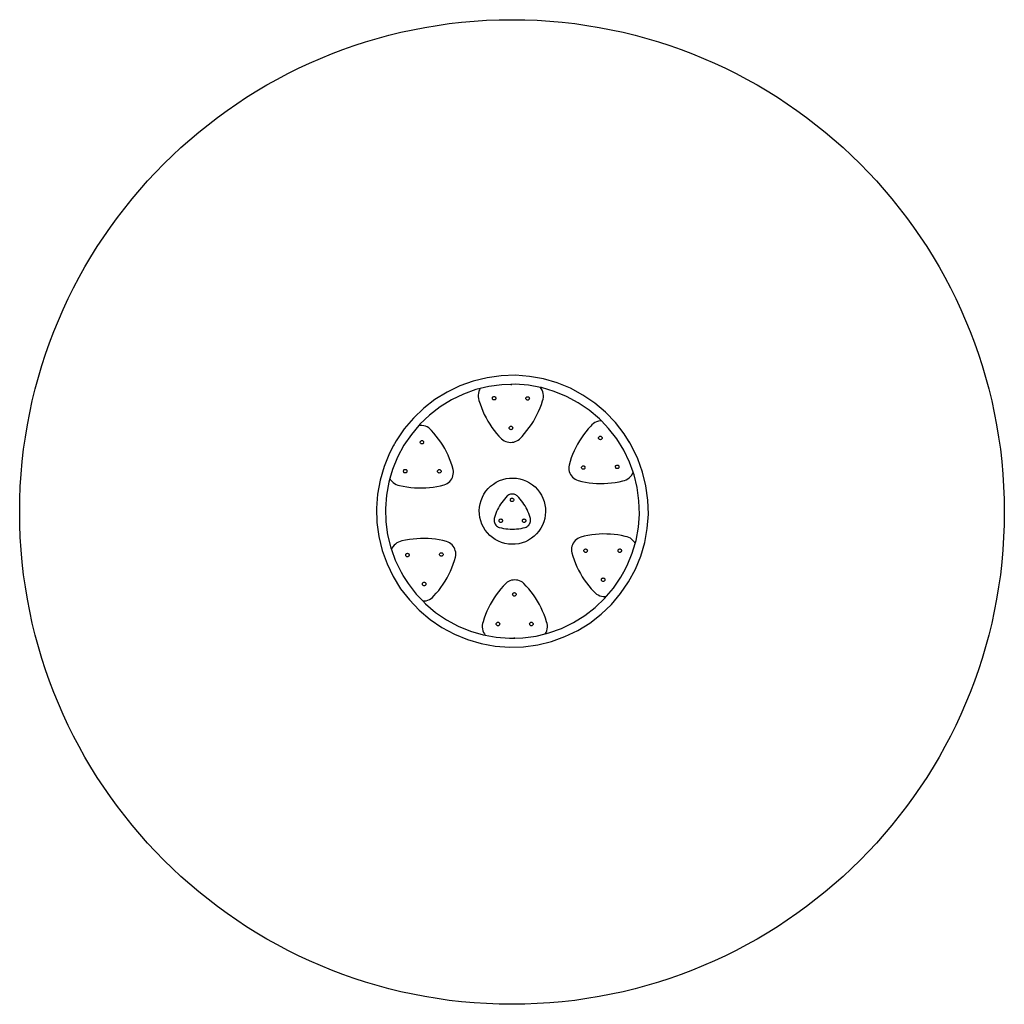
# Model space of a CAD drawing. Units: inches. Extents: x -275 to 275, y -275 to 275.
import ezdxf

# ---------------------------------------------------------------- set-up
doc = ezdxf.new("R2010")
doc.units = ezdxf.units.IN
doc.header["$MEASUREMENT"] = 0

# ---------------------------------------------------------------- blocks, each defined once
blk = doc.blocks.new('0707')
for p, q in [((-21.86, 72.73), (-29.35, 70.04)), ((-14.14, 74.61), (-21.86, 72.73)), ((-6.26, 75.68), (-14.14, 74.61)), ((1.68, 75.92), (-6.26, 75.68)), ((9.61, 75.33), (1.68, 75.92)), ((17.43, 73.91), (9.61, 75.33)), ((25.06, 71.69), (17.43, 73.91)), ((32.42, 68.67), (25.06, 71.69)), ((-36.51, 66.59), (-43.27, 62.41)), ((-29.35, 70.04), (-36.51, 66.59)), ((-20.42, 67.93), (-27.41, 65.43)), ((-18.04, 68.52), (-20.42, 67.93)), ((-18.78, 66.94), (-19.03, 65.95)), ((-18.39, 67.89), (-18.78, 66.94)), ((-18.04, 68.52), (-18.39, 67.89)), ((-13.21, 69.7), (-18.04, 68.52)), ((-5.85, 70.7), (-13.21, 69.7)), ((-0.86, 70.85), (-5.85, 70.7)), ((-0.4, 70.86), (-0.86, 70.85)), ((-0.86, 70.85), (-0.77, 70.84)), ((-0.77, 70.84), (-0.51, 70.85)), ((-0.51, 70.85), (-0.4, 70.86)), ((1.57, 70.92), (-0.4, 70.86)), ((8.98, 70.37), (1.57, 70.92)), ((15.65, 69.16), (8.98, 70.37)), ((16.09, 68.56), (15.65, 69.16)), ((16.28, 69.04), (15.65, 69.16)), ((16.59, 67.67), (16.09, 68.56)), ((23.41, 66.96), (16.28, 69.04)), ((16.96, 66.71), (16.59, 67.67)), ((17.2, 65.72), (16.96, 66.71)), ((30.28, 64.15), (23.41, 66.96)), ((39.42, 64.91), (32.42, 68.67)), ((-43.27, 62.41), (-49.56, 57.55)), ((-34.1, 62.2), (-40.42, 58.3)), ((-27.41, 65.43), (-34.1, 62.2)), ((-19.03, 65.95), (-19.15, 64.93)), ((-19.15, 64.93), (-19.13, 63.91)), ((-19.13, 63.91), (-18.97, 62.89)), ((-18.97, 62.89), (-18.68, 61.91)), ((-18.68, 61.91), (-18.05, 59.91)), ((-11.18, 63.15), (-11.15, 63.4)), ((-11.15, 62.89), (-11.18, 63.15)), ((-11.15, 63.4), (-11.05, 63.64)), ((-11.06, 62.66), (-11.15, 62.89)), ((-10.9, 62.45), (-11.06, 62.66)), ((-11.05, 63.64), (-10.89, 63.84)), ((-10.7, 62.3), (-10.9, 62.45)), ((-10.89, 63.84), (-10.69, 63.99)), ((-10.46, 62.2), (-10.7, 62.3)), ((-10.69, 63.99), (-10.45, 64.09)), ((-10.21, 62.16), (-10.46, 62.2)), ((-10.45, 64.09), (-10.2, 64.12)), ((-9.96, 62.19), (-10.21, 62.16)), ((-10.2, 64.12), (-9.95, 64.08)), ((-9.72, 62.29), (-9.96, 62.19)), ((-9.95, 64.08), (-9.71, 63.99)), ((-9.52, 62.45), (-9.72, 62.29)), ((-9.71, 63.99), (-9.51, 63.83)), ((-9.36, 62.65), (-9.52, 62.45)), ((-9.51, 63.83), (-9.36, 63.62)), ((-9.36, 63.62), (-9.26, 63.39)), ((-9.26, 62.88), (-9.36, 62.65)), ((-9.26, 63.39), (-9.23, 63.13)), ((-9.23, 63.13), (-9.26, 62.88)), ((7.5, 63.03), (7.54, 63.28)), ((7.53, 62.78), (7.5, 63.03)), ((7.63, 62.54), (7.53, 62.78)), ((7.54, 63.28), (7.64, 63.52)), ((7.78, 62.34), (7.63, 62.54)), ((7.64, 63.52), (7.79, 63.72)), ((7.99, 62.18), (7.78, 62.34)), ((7.79, 63.72), (8, 63.87)), ((8.22, 62.08), (7.99, 62.18)), ((8, 63.87), (8.23, 63.97)), ((8.47, 62.04), (8.22, 62.08)), ((8.23, 63.97), (8.49, 64)), ((8.73, 62.08), (8.47, 62.04)), ((8.49, 64), (8.74, 63.97)), ((8.96, 62.17), (8.73, 62.08)), ((8.74, 63.97), (8.98, 63.87)), ((9.17, 62.33), (8.96, 62.17)), ((8.98, 63.87), (9.18, 63.71)), ((9.32, 62.53), (9.17, 62.33)), ((9.18, 63.71), (9.33, 63.51)), ((9.42, 62.76), (9.32, 62.53)), ((9.33, 63.51), (9.43, 63.27)), ((9.46, 63.02), (9.42, 62.76)), ((9.43, 63.27), (9.46, 63.02)), ((16.16, 59.69), (16.81, 61.69)), ((16.81, 61.69), (17.11, 62.67)), ((17.11, 62.67), (17.28, 63.68)), ((17.31, 64.7), (17.2, 65.72)), ((17.28, 63.68), (17.31, 64.7)), ((36.82, 60.63), (30.28, 64.15)), ((42.96, 56.45), (36.82, 60.63)), ((45.99, 60.43), (39.42, 64.91)), ((-49.56, 57.55), (-55.3, 52.05)), ((-40.42, 58.3), (-46.29, 53.75)), ((-18.05, 59.91), (-17.34, 57.93)), ((-17.34, 57.93), (-16.56, 55.98)), ((-16.56, 55.98), (-15.69, 54.07)), ((13.72, 53.89), (14.61, 55.79)), ((14.61, 55.79), (15.42, 57.72)), ((15.42, 57.72), (16.16, 59.69)), ((48.63, 51.65), (42.96, 56.45)), ((52.06, 55.29), (45.99, 60.43)), ((57.55, 49.55), (52.06, 55.29)), ((-55.3, 52.05), (-60.44, 45.98)), ((-46.29, 53.75), (-51.66, 48.62)), ((-15.69, 54.07), (-14.74, 52.2)), ((-14.74, 52.2), (-13.72, 50.37)), ((-13.72, 50.37), (-12.62, 48.58)), ((10.58, 48.43), (11.7, 50.21)), ((11.7, 50.21), (12.75, 52.03)), ((12.75, 52.03), (13.72, 53.89)), ((46.1, 49.55), (45.23, 49.01)), ((47.04, 49.97), (46.1, 49.55)), ((48.02, 50.26), (47.04, 49.97)), ((49.04, 50.41), (48.02, 50.26)), ((49.8, 50.42), (48.63, 51.65)), ((49.8, 50.42), (49.04, 50.41)), ((53.76, 46.28), (49.8, 50.42)), ((62.42, 43.26), (57.55, 49.55)), ((-60.44, 45.98), (-64.92, 39.41)), ((-52.33, 47.83), (-56.46, 42.95)), ((-51.66, 48.62), (-52.33, 47.83)), ((-51.6, 47.92), (-52.33, 47.83)), ((-50.58, 47.91), (-51.6, 47.92)), ((-49.56, 47.76), (-50.58, 47.91)), ((-48.58, 47.48), (-49.56, 47.76)), ((-47.64, 47.07), (-48.58, 47.48)), ((-46.77, 46.53), (-47.64, 47.07)), ((-45.97, 45.89), (-46.77, 46.53)), ((-45.27, 45.14), (-45.97, 45.89)), ((-43.86, 43.59), (-45.27, 45.14)), ((-12.62, 48.58), (-11.44, 46.84)), ((-11.44, 46.84), (-10.2, 45.15)), ((-10.2, 45.15), (-8.89, 43.51)), ((-1.8, 46.54), (-1.76, 46.8)), ((-1.77, 46.29), (-1.8, 46.54)), ((-1.67, 46.05), (-1.77, 46.29)), ((-1.76, 46.8), (-1.66, 47.03)), ((-1.51, 45.85), (-1.67, 46.05)), ((-1.66, 47.03), (-1.51, 47.23)), ((-1.51, 47.23), (-1.3, 47.39)), ((-1.31, 45.69), (-1.51, 45.85)), ((-1.08, 45.59), (-1.31, 45.69)), ((-1.3, 47.39), (-1.07, 47.48)), ((-0.83, 45.56), (-1.08, 45.59)), ((-1.07, 47.48), (-0.81, 47.51)), ((-0.57, 45.59), (-0.83, 45.56)), ((-0.81, 47.51), (-0.56, 47.48)), ((-0.34, 45.69), (-0.57, 45.59)), ((-0.56, 47.48), (-0.32, 47.38)), ((-0.13, 45.84), (-0.34, 45.69)), ((-0.32, 47.38), (-0.12, 47.22)), ((0.03, 46.04), (-0.13, 45.84)), ((-0.12, 47.22), (0.03, 47.02)), ((0.03, 47.02), (0.13, 46.78)), ((0.12, 46.28), (0.03, 46.04)), ((0.16, 46.53), (0.12, 46.28)), ((0.13, 46.78), (0.16, 46.53)), ((6.78, 43.41), (8.12, 45.03)), ((8.12, 45.03), (9.38, 46.7)), ((9.38, 46.7), (10.58, 48.43)), ((40.99, 44.44), (39.72, 42.77)), ((42.33, 46.05), (40.99, 44.44)), ((43.74, 47.61), (42.33, 46.05)), ((44.44, 48.36), (43.74, 47.61)), ((45.23, 49.01), (44.44, 48.36)), ((58.3, 40.41), (53.76, 46.28)), ((-64.92, 39.41), (-65.87, 37.63)), ((-56.46, 42.95), (-60.64, 36.82)), ((-51.52, 38.56), (-51.49, 38.82)), ((-51.49, 38.31), (-51.52, 38.56)), ((-51.49, 38.82), (-51.39, 39.05)), ((-51.39, 39.05), (-51.24, 39.25)), ((-51.24, 39.25), (-51.04, 39.41)), ((-51.04, 39.41), (-50.8, 39.51)), ((-50.8, 39.51), (-50.55, 39.54)), ((-50.55, 39.54), (-50.29, 39.51)), ((-50.29, 39.51), (-50.06, 39.41)), ((-50.06, 39.41), (-49.86, 39.25)), ((-49.86, 39.25), (-49.7, 39.05)), ((-49.7, 39.05), (-49.6, 38.82)), ((-49.6, 38.82), (-49.57, 38.56)), ((-49.57, 38.56), (-49.6, 38.31)), ((-42.51, 41.98), (-43.86, 43.59)), ((-41.23, 40.31), (-42.51, 41.98)), ((-40.02, 38.6), (-41.23, 40.31)), ((-38.88, 36.83), (-40.02, 38.6)), ((-8.89, 43.51), (-7.51, 41.93)), ((-7.51, 41.93), (-6.06, 40.4)), ((-6.06, 40.4), (-5.35, 39.83)), ((-5.35, 39.83), (-4.58, 39.35)), ((-4.58, 39.35), (-3.75, 38.97)), ((-3.75, 38.97), (-2.89, 38.69)), ((-2.89, 38.69), (-1.99, 38.52)), ((-1.99, 38.52), (-1.08, 38.45)), ((-1.08, 38.45), (-0.17, 38.5)), ((-0.17, 38.5), (0.72, 38.66)), ((0.72, 38.66), (1.59, 38.93)), ((1.59, 38.93), (2.42, 39.31)), ((2.42, 39.31), (3.2, 39.78)), ((3.2, 39.78), (3.92, 40.34)), ((3.92, 40.34), (5.38, 41.84)), ((5.38, 41.84), (6.78, 43.41)), ((37.39, 39.28), (36.33, 37.46)), ((38.52, 41.05), (37.39, 39.28)), ((39.72, 42.77), (38.52, 41.05)), ((48.13, 40.94), (48.17, 41.19)), ((48.17, 40.69), (48.13, 40.94)), ((48.17, 41.19), (48.26, 41.43)), ((48.27, 40.45), (48.17, 40.69)), ((48.26, 41.43), (48.42, 41.63)), ((48.42, 40.25), (48.27, 40.45)), ((48.42, 41.63), (48.62, 41.79)), ((48.63, 40.1), (48.42, 40.25)), ((48.62, 41.79), (48.85, 41.89)), ((48.86, 40), (48.63, 40.1)), ((48.85, 41.89), (49.11, 41.92)), ((49.12, 39.97), (48.86, 40)), ((49.11, 41.92), (49.36, 41.89)), ((49.37, 40), (49.12, 39.97)), ((49.36, 41.89), (49.6, 41.79)), ((49.6, 40.1), (49.37, 40)), ((49.6, 41.79), (49.8, 41.64)), ((49.81, 40.26), (49.6, 40.1)), ((49.8, 41.64), (49.96, 41.44)), ((49.96, 40.46), (49.81, 40.26)), ((49.96, 41.44), (50.06, 41.2)), ((50.06, 40.7), (49.96, 40.46)), ((50.06, 41.2), (50.09, 40.95)), ((50.09, 40.95), (50.06, 40.7)), ((62.21, 34.1), (58.3, 40.41)), ((64.82, 39.38), (62.42, 43.26)), ((64.83, 39.38), (64.82, 39.38)), ((65.5, 38.28), (64.82, 39.38)), ((65.01, 39.19), (64.83, 39.38)), ((65.17, 38.98), (65.01, 39.19)), ((65.3, 38.76), (65.17, 38.98)), ((65.41, 38.52), (65.3, 38.76)), ((65.5, 38.28), (65.41, 38.52)), ((-66.33, 36.79), (-68.68, 32.41)), ((-66.33, 36.79), (-66.32, 36.8)), ((-66.32, 36.8), (-65.88, 37.63)), ((-66.25, 37.01), (-66.32, 36.8)), ((-66.14, 37.24), (-66.25, 37.01)), ((-66, 37.47), (-66.14, 37.24)), ((-65.88, 37.63), (-66, 37.47)), ((-65.88, 37.63), (-65.87, 37.63)), ((-60.64, 36.82), (-64.16, 30.28)), ((-51.39, 38.07), (-51.49, 38.31)), ((-51.24, 37.87), (-51.39, 38.07)), ((-51.04, 37.72), (-51.24, 37.87)), ((-50.8, 37.62), (-51.04, 37.72)), ((-50.55, 37.58), (-50.8, 37.62)), ((-50.29, 37.62), (-50.55, 37.58)), ((-50.06, 37.72), (-50.29, 37.62)), ((-49.86, 37.87), (-50.06, 37.72)), ((-49.7, 38.07), (-49.86, 37.87)), ((-49.6, 38.31), (-49.7, 38.07)), ((-37.81, 35.02), (-38.88, 36.83)), ((-36.83, 33.17), (-37.81, 35.02)), ((-35.92, 31.28), (-36.83, 33.17)), ((34.45, 33.71), (33.63, 31.78)), ((35.35, 35.61), (34.45, 33.71)), ((36.33, 37.46), (35.35, 35.61)), ((65.43, 27.41), (62.21, 34.1)), ((66.6, 36.5), (65.5, 38.28)), ((70.05, 29.34), (66.6, 36.5)), ((-68.68, 32.41), (-71.7, 25.06)), ((-64.16, 30.28), (-66.97, 23.4)), ((-35.09, 29.35), (-35.92, 31.28)), ((-34.34, 27.39), (-35.09, 29.35)), ((32.22, 27.82), (31.65, 25.8)), ((32.88, 29.81), (32.22, 27.82)), ((33.63, 31.78), (32.88, 29.81)), ((72.73, 21.86), (70.05, 29.34)), ((-71.7, 25.06), (-73.92, 17.42)), ((-66.97, 23.4), (-68.47, 18.28)), ((-60.87, 22.38), (-60.84, 22.63)), ((-60.84, 22.13), (-60.87, 22.38)), ((-60.84, 22.63), (-60.74, 22.87)), ((-60.74, 21.89), (-60.84, 22.13)), ((-60.74, 22.87), (-60.58, 23.07)), ((-60.58, 23.07), (-60.38, 23.23)), ((-60.38, 23.23), (-60.14, 23.32)), ((-60.14, 23.32), (-59.89, 23.36)), ((-59.89, 23.36), (-59.64, 23.32)), ((-59.64, 23.32), (-59.4, 23.23)), ((-59.4, 23.23), (-59.2, 23.07)), ((-59.2, 23.07), (-59.04, 22.87)), ((-59.04, 22.87), (-58.95, 22.63)), ((-58.95, 22.13), (-59.04, 21.89)), ((-58.95, 22.63), (-58.91, 22.38)), ((-58.91, 22.38), (-58.95, 22.13)), ((-41.79, 22.33), (-41.76, 22.58)), ((-41.76, 22.07), (-41.79, 22.33)), ((-41.76, 22.58), (-41.66, 22.82)), ((-41.66, 21.84), (-41.76, 22.07)), ((-41.66, 22.82), (-41.51, 23.02)), ((-41.51, 23.02), (-41.31, 23.17)), ((-41.31, 23.17), (-41.07, 23.27)), ((-41.07, 23.27), (-40.82, 23.31)), ((-40.82, 23.31), (-40.56, 23.27)), ((-40.56, 23.27), (-40.33, 23.17)), ((-40.33, 23.17), (-40.12, 23.02)), ((-40.12, 23.02), (-39.97, 22.82)), ((-39.97, 22.82), (-39.87, 22.58)), ((-39.87, 22.07), (-39.97, 21.84)), ((-39.87, 22.58), (-39.84, 22.33)), ((-39.84, 22.33), (-39.87, 22.07)), ((-33.67, 25.4), (-34.34, 27.39)), ((-33.09, 23.38), (-33.67, 25.4)), ((-32.95, 22.48), (-33.09, 23.38)), ((-32.93, 21.57), (-32.95, 22.48)), ((31.52, 24.9), (31.5, 23.99)), ((31.5, 23.99), (31.59, 23.08)), ((31.65, 25.8), (31.52, 24.9)), ((31.59, 23.08), (31.79, 22.2)), ((31.79, 22.2), (32.1, 21.34)), ((38.62, 24.41), (38.65, 24.66)), ((38.65, 24.16), (38.62, 24.41)), ((38.65, 24.66), (38.75, 24.9)), ((38.75, 23.92), (38.65, 24.16)), ((38.75, 24.9), (38.9, 25.1)), ((38.91, 23.72), (38.75, 23.92)), ((38.9, 25.1), (39.1, 25.26)), ((39.11, 23.56), (38.91, 23.72)), ((39.1, 25.26), (39.34, 25.36)), ((39.35, 23.47), (39.11, 23.56)), ((39.34, 25.36), (39.59, 25.39)), ((39.6, 23.43), (39.35, 23.47)), ((39.59, 25.39), (39.85, 25.36)), ((39.85, 23.47), (39.6, 23.43)), ((39.85, 25.36), (40.08, 25.26)), ((40.09, 23.57), (39.85, 23.47)), ((40.08, 25.26), (40.29, 25.11)), ((40.29, 23.72), (40.09, 23.57)), ((40.29, 25.11), (40.44, 24.91)), ((40.45, 23.93), (40.29, 23.72)), ((40.44, 24.91), (40.54, 24.67)), ((40.54, 24.16), (40.45, 23.93)), ((40.54, 24.67), (40.58, 24.42)), ((40.58, 24.42), (40.54, 24.16)), ((57.54, 24.8), (57.58, 25.05)), ((57.58, 24.54), (57.54, 24.8)), ((57.58, 25.05), (57.67, 25.29)), ((57.68, 24.31), (57.58, 24.54)), ((57.67, 25.29), (57.83, 25.49)), ((57.83, 24.11), (57.68, 24.31)), ((57.83, 25.49), (58.03, 25.64)), ((58.04, 23.95), (57.83, 24.11)), ((58.03, 25.64), (58.26, 25.74)), ((58.27, 23.85), (58.04, 23.95)), ((58.26, 25.74), (58.52, 25.78)), ((58.53, 23.82), (58.27, 23.85)), ((58.52, 25.78), (58.77, 25.75)), ((58.78, 23.86), (58.53, 23.82)), ((58.77, 25.75), (59.01, 25.65)), ((59.01, 23.95), (58.78, 23.86)), ((59.01, 25.65), (59.21, 25.49)), ((59.22, 24.11), (59.01, 23.95)), ((59.21, 25.49), (59.37, 25.29)), ((59.37, 24.31), (59.22, 24.11)), ((59.37, 25.29), (59.47, 25.06)), ((59.47, 24.55), (59.37, 24.31)), ((59.47, 25.06), (59.5, 24.8)), ((59.5, 24.8), (59.47, 24.55)), ((67.46, 21.76), (65.43, 27.41)), ((-73.92, 17.42), (-75.34, 9.6)), ((-68.47, 18.28), (-69.05, 16.28)), ((-68.47, 18.28), (-68.07, 17.61)), ((-68.07, 17.61), (-67.43, 16.81)), ((-67.43, 16.81), (-66.7, 16.1)), ((-60.58, 21.69), (-60.74, 21.89)), ((-60.38, 21.53), (-60.58, 21.69)), ((-60.14, 21.43), (-60.38, 21.53)), ((-59.89, 21.4), (-60.14, 21.43)), ((-59.64, 21.43), (-59.89, 21.4)), ((-59.4, 21.53), (-59.64, 21.43)), ((-59.2, 21.69), (-59.4, 21.53)), ((-59.04, 21.89), (-59.2, 21.69)), ((-41.51, 21.64), (-41.66, 21.84)), ((-41.31, 21.48), (-41.51, 21.64)), ((-41.07, 21.38), (-41.31, 21.48)), ((-40.82, 21.35), (-41.07, 21.38)), ((-40.56, 21.38), (-40.82, 21.35)), ((-40.33, 21.48), (-40.56, 21.38)), ((-40.12, 21.64), (-40.33, 21.48)), ((-39.97, 21.84), (-40.12, 21.64)), ((-35.69, 16.03), (-35.02, 16.65)), ((-35.02, 16.65), (-34.42, 17.34)), ((-34.42, 17.34), (-33.92, 18.1)), ((-33.92, 18.1), (-33.52, 18.92)), ((-33.52, 18.92), (-33.21, 19.77)), ((-33.21, 19.77), (-33.01, 20.66)), ((-33.01, 20.66), (-32.93, 21.57)), ((-8.98, 16.24), (-7.24, 17.09)), ((-7.24, 17.09), (-5.42, 17.75)), ((-5.42, 17.75), (-3.54, 18.22)), ((-3.54, 18.22), (-1.62, 18.49)), ((-1.62, 18.49), (0.32, 18.56)), ((0.32, 18.56), (2.25, 18.42)), ((2.25, 18.42), (4.16, 18.09)), ((4.16, 18.09), (6.02, 17.55)), ((6.02, 17.55), (7.82, 16.83)), ((7.82, 16.83), (9.53, 15.92)), ((32.1, 21.34), (32.51, 20.53)), ((32.51, 20.53), (33.01, 19.77)), ((33.01, 19.77), (33.61, 19.08)), ((33.61, 19.08), (34.28, 18.47)), ((34.28, 18.47), (35.02, 17.94)), ((35.02, 17.94), (35.83, 17.51)), ((35.83, 17.51), (36.67, 17.18)), ((36.67, 17.18), (38.71, 16.69)), ((38.71, 16.69), (40.77, 16.28)), ((59.56, 16.5), (61.61, 16.95)), ((61.61, 16.95), (62.61, 17.19)), ((62.61, 17.19), (63.56, 17.56)), ((63.56, 17.56), (64.46, 18.05)), ((64.46, 18.05), (65.28, 18.66)), ((65.28, 18.66), (66.02, 19.38)), ((66.02, 19.38), (66.65, 20.18)), ((66.65, 20.18), (67.17, 21.07)), ((67.17, 21.07), (67.46, 21.76)), ((67.94, 20.42), (67.46, 21.76)), ((69.7, 13.2), (67.94, 20.42)), ((74.62, 14.13), (72.73, 21.86)), ((-69.05, 16.28), (-70.37, 8.97)), ((-66.7, 16.1), (-65.87, 15.49)), ((-65.87, 15.49), (-64.97, 15)), ((-64.97, 15), (-64.01, 14.64)), ((-64.01, 14.64), (-63.01, 14.41)), ((-63.01, 14.41), (-60.96, 13.96)), ((-60.96, 13.96), (-58.89, 13.6)), ((-58.89, 13.6), (-56.81, 13.32)), ((-56.81, 13.32), (-54.72, 13.13)), ((-54.72, 13.13), (-52.62, 13.03)), ((-52.62, 13.03), (-50.52, 13.01)), ((-50.52, 13.01), (-48.42, 13.08)), ((-48.42, 13.08), (-46.33, 13.24)), ((-46.33, 13.24), (-44.25, 13.49)), ((-44.25, 13.49), (-42.17, 13.82)), ((-42.17, 13.82), (-40.11, 14.24)), ((-40.11, 14.24), (-38.08, 14.74)), ((-38.08, 14.74), (-37.23, 15.07)), ((-37.23, 15.07), (-36.43, 15.51)), ((-36.43, 15.51), (-35.69, 16.03)), ((-15.88, 9.58), (-14.79, 11.19)), ((-14.79, 11.19), (-13.55, 12.67)), ((-13.55, 12.67), (-12.15, 14.02)), ((-12.15, 14.02), (-10.63, 15.21)), ((-10.63, 15.21), (-8.98, 16.24)), ((9.53, 15.92), (11.14, 14.83)), ((11.14, 14.83), (12.62, 13.59)), ((12.62, 13.59), (13.97, 12.19)), ((13.97, 12.19), (15.16, 10.67)), ((40.77, 16.28), (42.85, 15.95)), ((42.85, 15.95), (44.94, 15.72)), ((44.94, 15.72), (47.03, 15.57)), ((47.03, 15.57), (49.13, 15.5)), ((49.13, 15.5), (51.23, 15.53)), ((51.23, 15.53), (53.32, 15.64)), ((53.32, 15.64), (55.41, 15.84)), ((55.41, 15.84), (57.49, 16.13)), ((57.49, 16.13), (59.56, 16.5)), ((70.7, 5.84), (69.7, 13.2)), ((75.69, 6.26), (74.62, 14.13)), ((-75.34, 9.6), (-75.93, 1.67)), ((-70.37, 8.97), (-70.93, 1.56)), ((-18.05, 4.21), (-17.51, 6.07)), ((-17.51, 6.07), (-16.79, 7.87)), ((-16.79, 7.87), (-15.88, 9.58)), ((-5.21, 5.9), (-5.91, 4.96)), ((-4.46, 6.81), (-5.21, 5.9)), ((-3.69, 7.69), (-4.46, 6.81)), ((-2.87, 8.54), (-3.69, 7.69)), ((-2.47, 8.86), (-2.87, 8.54)), ((-2.04, 9.12), (-2.47, 8.86)), ((-1.57, 9.34), (-2.04, 9.12)), ((-1.09, 9.49), (-1.57, 9.34)), ((-1.16, 6.37), (-1.13, 6.62)), ((-1.13, 6.11), (-1.16, 6.37)), ((-1.13, 6.62), (-1.03, 6.86)), ((-1.03, 5.88), (-1.13, 6.11)), ((-0.59, 9.58), (-1.09, 9.49)), ((-1.03, 6.86), (-0.87, 7.06)), ((-0.87, 5.68), (-1.03, 5.88)), ((-0.87, 7.06), (-0.67, 7.21)), ((-0.67, 5.52), (-0.87, 5.68)), ((-0.67, 7.21), (-0.44, 7.31)), ((-0.44, 5.42), (-0.67, 5.52)), ((-0.08, 9.61), (-0.59, 9.58)), ((-0.44, 7.31), (-0.18, 7.35)), ((-0.18, 7.35), (0.07, 7.31)), ((0.43, 9.58), (-0.08, 9.61)), ((0.07, 7.31), (0.31, 7.21)), ((0.31, 5.52), (0.07, 5.42)), ((0.31, 7.21), (0.51, 7.06)), ((0.51, 5.68), (0.31, 5.52)), ((0.93, 9.49), (0.43, 9.58)), ((0.51, 7.06), (0.67, 6.86)), ((0.67, 5.88), (0.51, 5.68)), ((0.67, 6.86), (0.76, 6.62)), ((0.76, 6.11), (0.67, 5.88)), ((0.76, 6.62), (0.8, 6.37)), ((0.8, 6.37), (0.76, 6.11)), ((1.42, 9.34), (0.93, 9.49)), ((1.88, 9.12), (1.42, 9.34)), ((2.32, 8.86), (1.88, 9.12)), ((2.72, 8.54), (2.32, 8.86)), ((3.53, 7.69), (2.72, 8.54)), ((4.31, 6.81), (3.53, 7.69)), ((5.05, 5.9), (4.31, 6.81)), ((5.75, 4.96), (5.05, 5.9)), ((15.16, 10.67), (16.19, 9.02)), ((16.19, 9.02), (17.04, 7.28)), ((17.04, 7.28), (17.7, 5.46)), ((70.93, -1.58), (70.7, 5.84)), ((75.93, -1.69), (75.69, 6.26)), ((-75.93, 1.67), (-75.69, -6.27)), ((-70.93, 1.56), (-70.7, -5.86)), ((-18.52, 0.37), (-18.38, 2.3)), ((-18.45, -1.57), (-18.52, 0.37)), ((-18.38, 2.3), (-18.05, 4.21)), ((-8.31, 0.92), (-8.8, -0.15)), ((-7.77, 1.96), (-8.31, 0.92)), ((-7.19, 2.99), (-7.77, 1.96)), ((-6.57, 3.98), (-7.19, 2.99)), ((-5.91, 4.96), (-6.57, 3.98)), ((-0.18, 5.39), (-0.44, 5.42)), ((0.07, 5.42), (-0.18, 5.39)), ((6.42, 3.98), (5.75, 4.96)), ((7.04, 2.99), (6.42, 3.98)), ((7.62, 1.96), (7.04, 2.99)), ((8.16, 0.92), (7.62, 1.96)), ((8.65, -0.15), (8.16, 0.92)), ((17.7, 5.46), (18.17, 3.58)), ((18.17, 3.58), (18.44, 1.66)), ((18.44, 1.66), (18.51, -0.28)), ((-18.18, -3.49), (-18.45, -1.57)), ((-17.71, -5.37), (-18.18, -3.49)), ((-17.05, -7.19), (-17.71, -5.37)), ((-10.27, -4.58), (-10.28, -5.15)), ((-10.28, -5.15), (-10.22, -5.72)), ((-10.18, -4.01), (-10.27, -4.58)), ((-10.01, -3.46), (-10.18, -4.01)), ((-9.66, -2.34), (-10.01, -3.46)), ((-9.25, -1.24), (-9.66, -2.34)), ((-8.8, -0.15), (-9.25, -1.24)), ((-7.47, -5.31), (-7.44, -5.06)), ((-7.44, -5.57), (-7.47, -5.31)), ((-7.44, -5.06), (-7.34, -4.82)), ((-7.34, -4.82), (-7.18, -4.62)), ((-7.18, -4.62), (-6.98, -4.47)), ((-6.98, -4.47), (-6.75, -4.37)), ((-6.75, -4.37), (-6.49, -4.33)), ((-6.49, -4.33), (-6.24, -4.37)), ((-6.24, -4.37), (-6, -4.47)), ((-6, -4.47), (-5.8, -4.62)), ((-5.8, -4.62), (-5.65, -4.82)), ((-5.65, -4.82), (-5.55, -5.06)), ((-5.55, -5.06), (-5.51, -5.31)), ((-5.51, -5.31), (-5.55, -5.57)), ((5.56, -5.31), (5.6, -5.06)), ((5.6, -5.57), (5.56, -5.31)), ((5.6, -5.06), (5.7, -4.82)), ((5.7, -4.82), (5.85, -4.62)), ((5.85, -4.62), (6.05, -4.47)), ((6.05, -4.47), (6.29, -4.37)), ((6.29, -4.37), (6.54, -4.33)), ((6.54, -4.33), (6.8, -4.37)), ((6.8, -4.37), (7.03, -4.47)), ((7.03, -4.47), (7.23, -4.62)), ((7.23, -4.62), (7.39, -4.82)), ((7.39, -4.82), (7.49, -5.06)), ((7.49, -5.06), (7.52, -5.31)), ((7.52, -5.31), (7.49, -5.57)), ((9.1, -1.24), (8.65, -0.15)), ((9.5, -2.34), (9.1, -1.24)), ((9.86, -3.46), (9.5, -2.34)), ((10.03, -4.01), (9.86, -3.46)), ((10.12, -4.58), (10.03, -4.01)), ((10.07, -5.72), (10.13, -5.15)), ((10.13, -5.15), (10.12, -4.58)), ((18.04, -4.12), (17.5, -5.98)), ((18.37, -2.21), (18.04, -4.12)), ((18.51, -0.28), (18.37, -2.21)), ((70.37, -8.98), (70.93, -1.58)), ((75.34, -9.62), (75.93, -1.69)), ((-75.69, -6.27), (-74.62, -14.15)), ((-70.7, -5.86), (-69.7, -13.22)), ((-16.2, -8.93), (-17.05, -7.19)), ((-15.17, -10.57), (-16.2, -8.93)), ((-13.98, -12.1), (-15.17, -10.57)), ((-10.22, -5.72), (-10.08, -6.28)), ((-10.08, -6.28), (-9.87, -6.81)), ((-9.87, -6.81), (-9.59, -7.31)), ((-9.59, -7.31), (-9.24, -7.77)), ((-9.24, -7.77), (-8.84, -8.18)), ((-8.84, -8.18), (-8.38, -8.52)), ((-8.38, -8.52), (-7.89, -8.81)), ((-7.89, -8.81), (-7.36, -9.03)), ((-7.34, -5.8), (-7.44, -5.57)), ((-7.36, -9.03), (-6.16, -9.32)), ((-7.18, -6), (-7.34, -5.8)), ((-6.98, -6.16), (-7.18, -6)), ((-6.75, -6.26), (-6.98, -6.16)), ((-6.49, -6.29), (-6.75, -6.26)), ((-6.24, -6.26), (-6.49, -6.29)), ((-6, -6.16), (-6.24, -6.26)), ((-6.16, -9.32), (-4.96, -9.56)), ((-5.8, -6), (-6, -6.16)), ((-5.65, -5.8), (-5.8, -6)), ((-5.55, -5.57), (-5.65, -5.8)), ((-4.96, -9.56), (-3.75, -9.75)), ((-3.75, -9.75), (-2.53, -9.88)), ((-2.53, -9.88), (-1.3, -9.96)), ((-1.3, -9.96), (-0.08, -9.99)), ((-0.08, -9.99), (1.15, -9.96)), ((1.15, -9.96), (2.37, -9.88)), ((2.37, -9.88), (3.59, -9.75)), ((3.59, -9.75), (4.81, -9.56)), ((4.81, -9.56), (6.01, -9.32)), ((5.7, -5.8), (5.6, -5.57)), ((5.85, -6), (5.7, -5.8)), ((6.05, -6.16), (5.85, -6)), ((6.01, -9.32), (7.2, -9.03)), ((6.29, -6.26), (6.05, -6.16)), ((6.54, -6.29), (6.29, -6.26)), ((6.8, -6.26), (6.54, -6.29)), ((7.03, -6.16), (6.8, -6.26)), ((7.23, -6), (7.03, -6.16)), ((7.2, -9.03), (7.73, -8.81)), ((7.39, -5.8), (7.23, -6)), ((7.49, -5.57), (7.39, -5.8)), ((7.73, -8.81), (8.23, -8.53)), ((8.23, -8.53), (8.69, -8.18)), ((8.69, -8.18), (9.09, -7.77)), ((9.09, -7.77), (9.44, -7.31)), ((9.44, -7.31), (9.72, -6.81)), ((9.72, -6.81), (9.93, -6.28)), ((9.93, -6.28), (10.07, -5.72)), ((15.87, -9.49), (14.78, -11.1)), ((16.78, -7.78), (15.87, -9.49)), ((17.5, -5.98), (16.78, -7.78)), ((69.05, -16.29), (70.37, -8.98)), ((73.92, -17.44), (75.34, -9.62)), ((-74.62, -14.15), (-72.73, -21.87)), ((-69.7, -13.22), (-67.94, -20.43)), ((-59.64, -16.16), (-61.69, -16.61)), ((-57.57, -15.8), (-59.64, -16.16)), ((-55.49, -15.52), (-57.57, -15.8)), ((-53.4, -15.33), (-55.49, -15.52)), ((-51.3, -15.23), (-53.4, -15.33)), ((-49.2, -15.21), (-51.3, -15.23)), ((-47.1, -15.28), (-49.2, -15.21)), ((-45.01, -15.44), (-47.1, -15.28)), ((-42.92, -15.68), (-45.01, -15.44)), ((-40.85, -16.02), (-42.92, -15.68)), ((-38.79, -16.43), (-40.85, -16.02)), ((-36.75, -16.94), (-38.79, -16.43)), ((-12.63, -13.5), (-13.98, -12.1)), ((-11.15, -14.74), (-12.63, -13.5)), ((-9.54, -15.83), (-11.15, -14.74)), ((-7.83, -16.74), (-9.54, -15.83)), ((8.97, -16.15), (7.23, -17)), ((10.62, -15.12), (8.97, -16.15)), ((12.14, -13.93), (10.62, -15.12)), ((13.54, -12.58), (12.14, -13.93)), ((14.78, -11.1), (13.54, -12.58)), ((35.07, -16.41), (34.49, -17.11)), ((35.74, -15.8), (35.07, -16.41)), ((36.48, -15.26), (35.74, -15.8)), ((37.28, -14.83), (36.48, -15.26)), ((38.13, -14.49), (37.28, -14.83)), ((40.16, -13.98), (38.13, -14.49)), ((42.22, -13.55), (40.16, -13.98)), ((44.29, -13.21), (42.22, -13.55)), ((46.38, -12.96), (44.29, -13.21)), ((48.47, -12.79), (46.38, -12.96)), ((50.57, -12.71), (48.47, -12.79)), ((52.67, -12.72), (50.57, -12.71)), ((54.76, -12.81), (52.67, -12.72)), ((56.86, -13), (54.76, -12.81)), ((58.94, -13.26), (56.86, -13)), ((61.01, -13.62), (58.94, -13.26)), ((63.06, -14.06), (61.01, -13.62)), ((64.06, -14.29), (63.06, -14.06)), ((65.02, -14.64), (64.06, -14.29)), ((65.92, -15.13), (65.02, -14.64)), ((66.75, -15.73), (65.92, -15.13)), ((67.49, -16.44), (66.75, -15.73)), ((68.13, -17.24), (67.49, -16.44)), ((68.56, -17.96), (69.05, -16.29)), ((-72.73, -21.87), (-70.05, -29.36)), ((-67.94, -20.43), (-67.58, -21.44)), ((-67.26, -20.7), (-67.58, -21.44)), ((-67.58, -21.44), (-65.43, -27.42)), ((-66.74, -19.82), (-67.26, -20.7)), ((-66.11, -19.01), (-66.74, -19.82)), ((-65.37, -18.3), (-66.11, -19.01)), ((-64.54, -17.7), (-65.37, -18.3)), ((-63.64, -17.21), (-64.54, -17.7)), ((-62.69, -16.84), (-63.64, -17.21)), ((-61.69, -16.61), (-62.69, -16.84)), ((-35.91, -17.27), (-36.75, -16.94)), ((-35.11, -17.7), (-35.91, -17.27)), ((-34.37, -18.23), (-35.11, -17.7)), ((-33.69, -18.85), (-34.37, -18.23)), ((-33.1, -19.54), (-33.69, -18.85)), ((-32.6, -20.3), (-33.1, -19.54)), ((-32.19, -21.11), (-32.6, -20.3)), ((-31.89, -21.97), (-32.19, -21.11)), ((-31.69, -22.86), (-31.89, -21.97)), ((-6.03, -17.46), (-7.83, -16.74)), ((-4.17, -18), (-6.03, -17.46)), ((-2.26, -18.33), (-4.17, -18)), ((-0.33, -18.47), (-2.26, -18.33)), ((1.61, -18.4), (-0.33, -18.47)), ((3.53, -18.13), (1.61, -18.4)), ((5.41, -17.66), (3.53, -18.13)), ((7.23, -17), (5.41, -17.66)), ((33.09, -20.44), (33.01, -21.34)), ((33.01, -21.34), (33.03, -22.25)), ((33.28, -19.55), (33.09, -20.44)), ((33.58, -18.69), (33.28, -19.55)), ((33.99, -17.87), (33.58, -18.69)), ((34.49, -17.11), (33.99, -17.87)), ((39.92, -22.07), (39.95, -21.82)), ((39.95, -21.82), (40.05, -21.58)), ((40.05, -21.58), (40.2, -21.38)), ((40.2, -21.38), (40.41, -21.22)), ((40.41, -21.22), (40.64, -21.12)), ((40.64, -21.12), (40.89, -21.09)), ((40.89, -21.09), (41.15, -21.12)), ((41.15, -21.12), (41.38, -21.22)), ((41.38, -21.22), (41.59, -21.37)), ((41.59, -21.37), (41.74, -21.57)), ((41.74, -21.57), (41.84, -21.81)), ((41.84, -21.81), (41.88, -22.06)), ((58.99, -22.04), (59.03, -21.79)), ((59.03, -21.79), (59.12, -21.55)), ((59.12, -21.55), (59.28, -21.35)), ((59.28, -21.35), (59.48, -21.2)), ((59.48, -21.2), (59.72, -21.1)), ((59.72, -21.1), (59.97, -21.06)), ((59.97, -21.06), (60.22, -21.09)), ((60.22, -21.09), (60.46, -21.19)), ((60.46, -21.19), (60.66, -21.35)), ((60.66, -21.35), (60.82, -21.55)), ((60.82, -21.55), (60.92, -21.78)), ((60.92, -21.78), (60.95, -22.04)), ((66.97, -23.42), (68.56, -17.96)), ((68.56, -17.96), (68.13, -17.24)), ((71.7, -25.07), (73.92, -17.44)), ((-65.43, -27.42), (-62.21, -34.11)), ((-59.61, -24.47), (-59.58, -24.21)), ((-59.58, -24.72), (-59.61, -24.47)), ((-59.58, -24.21), (-59.48, -23.98)), ((-59.48, -24.96), (-59.58, -24.72)), ((-59.48, -23.98), (-59.32, -23.77)), ((-59.32, -25.16), (-59.48, -24.96)), ((-59.32, -23.77), (-59.12, -23.62)), ((-59.12, -25.31), (-59.32, -25.16)), ((-59.12, -23.62), (-58.89, -23.52)), ((-58.89, -25.41), (-59.12, -25.31)), ((-58.89, -23.52), (-58.63, -23.49)), ((-58.63, -25.44), (-58.89, -25.41)), ((-58.63, -23.49), (-58.38, -23.52)), ((-58.38, -25.41), (-58.63, -25.44)), ((-58.38, -23.52), (-58.14, -23.62)), ((-58.14, -25.31), (-58.38, -25.41)), ((-58.14, -23.62), (-57.94, -23.77)), ((-57.94, -25.16), (-58.14, -25.31)), ((-57.94, -23.77), (-57.79, -23.98)), ((-57.79, -24.96), (-57.94, -25.16)), ((-57.79, -23.98), (-57.69, -24.21)), ((-57.69, -24.72), (-57.79, -24.96)), ((-57.69, -24.21), (-57.65, -24.47)), ((-57.65, -24.47), (-57.69, -24.72)), ((-40.69, -24.16), (-40.65, -23.9)), ((-40.65, -24.41), (-40.69, -24.16)), ((-40.65, -23.9), (-40.55, -23.67)), ((-40.55, -24.65), (-40.65, -24.41)), ((-40.55, -23.67), (-40.4, -23.47)), ((-40.4, -24.85), (-40.55, -24.65)), ((-40.4, -23.47), (-40.2, -23.31)), ((-40.2, -25), (-40.4, -24.85)), ((-40.2, -23.31), (-39.96, -23.21)), ((-39.96, -25.1), (-40.2, -25)), ((-39.96, -23.21), (-39.71, -23.18)), ((-39.71, -25.14), (-39.96, -25.1)), ((-39.71, -23.18), (-39.45, -23.21)), ((-39.45, -25.1), (-39.71, -25.14)), ((-39.45, -23.21), (-39.22, -23.31)), ((-39.22, -25), (-39.45, -25.1)), ((-39.22, -23.31), (-39.02, -23.47)), ((-39.02, -24.85), (-39.22, -25)), ((-39.02, -23.47), (-38.86, -23.67)), ((-38.86, -24.65), (-39.02, -24.85)), ((-38.86, -23.67), (-38.76, -23.9)), ((-38.76, -24.41), (-38.86, -24.65)), ((-38.76, -23.9), (-38.73, -24.16)), ((-38.73, -24.16), (-38.76, -24.41)), ((-32.35, -27.6), (-31.76, -25.58)), ((-31.76, -25.58), (-31.63, -24.68)), ((-31.61, -23.77), (-31.69, -22.86)), ((-31.63, -24.68), (-31.61, -23.77)), ((33.03, -22.25), (33.17, -23.15)), ((33.17, -23.15), (33.77, -25.17)), ((33.77, -25.17), (34.44, -27.15)), ((34.44, -27.15), (35.2, -29.11)), ((39.95, -22.32), (39.92, -22.07)), ((40.05, -22.56), (39.95, -22.32)), ((40.21, -22.76), (40.05, -22.56)), ((40.41, -22.92), (40.21, -22.76)), ((40.65, -23.01), (40.41, -22.92)), ((40.9, -23.05), (40.65, -23.01)), ((41.16, -23.01), (40.9, -23.05)), ((41.39, -22.91), (41.16, -23.01)), ((41.59, -22.76), (41.39, -22.91)), ((41.75, -22.55), (41.59, -22.76)), ((41.84, -22.32), (41.75, -22.55)), ((41.88, -22.06), (41.84, -22.32)), ((59.03, -22.3), (58.99, -22.04)), ((59.13, -22.53), (59.03, -22.3)), ((59.28, -22.73), (59.13, -22.53)), ((59.49, -22.89), (59.28, -22.73)), ((59.72, -22.99), (59.49, -22.89)), ((59.98, -23.02), (59.72, -22.99)), ((60.23, -22.98), (59.98, -23.02)), ((60.46, -22.89), (60.23, -22.98)), ((60.67, -22.73), (60.46, -22.89)), ((60.82, -22.53), (60.67, -22.73)), ((60.92, -22.29), (60.82, -22.53)), ((60.95, -22.04), (60.92, -22.29)), ((64.16, -30.29), (66.97, -23.42)), ((68.68, -32.43), (71.7, -25.07)), ((-70.05, -29.36), (-66.6, -36.52)), ((-34.6, -33.48), (-33.77, -31.55)), ((-33.77, -31.55), (-33.02, -29.59)), ((-33.02, -29.59), (-32.35, -27.6)), ((35.2, -29.11), (36.04, -31.04)), ((36.04, -31.04), (36.95, -32.93)), ((36.95, -32.93), (37.95, -34.78)), ((62.26, -33.82), (64.16, -30.29)), ((64.92, -39.43), (68.68, -32.43)), ((-66.6, -36.52), (-62.42, -43.28)), ((-62.21, -34.11), (-61.24, -35.68)), ((-61.21, -35.71), (-61.24, -35.68)), ((-61.24, -35.68), (-60.79, -36.4)), ((-61.05, -35.92), (-61.21, -35.71)), ((-60.91, -36.14), (-61.05, -35.92)), ((-60.8, -36.38), (-60.91, -36.14)), ((-60.79, -36.4), (-60.8, -36.38)), ((-60.79, -36.4), (-58.3, -40.43)), ((-37.56, -39.03), (-36.49, -37.22)), ((-36.49, -37.22), (-35.51, -35.37)), ((-35.51, -35.37), (-34.6, -33.48)), ((0.41, -38.41), (-0.49, -38.58)), ((1.32, -38.35), (0.41, -38.41)), ((2.23, -38.41), (1.32, -38.35)), ((3.12, -38.58), (2.23, -38.41)), ((37.95, -34.78), (39.02, -36.58)), ((39.02, -36.58), (40.17, -38.34)), ((40.17, -38.34), (41.38, -40.05)), ((49.72, -38.27), (49.75, -38.01)), ((49.75, -38.52), (49.72, -38.27)), ((49.75, -38.01), (49.85, -37.78)), ((49.85, -37.78), (50, -37.57)), ((50, -37.57), (50.2, -37.42)), ((50.2, -37.42), (50.44, -37.32)), ((50.44, -37.32), (50.69, -37.28)), ((50.69, -37.28), (50.94, -37.32)), ((50.94, -37.32), (51.18, -37.41)), ((51.18, -37.41), (51.38, -37.57)), ((51.38, -37.57), (51.54, -37.77)), ((51.54, -37.77), (51.64, -38.01)), ((51.64, -38.01), (51.67, -38.26)), ((51.67, -38.26), (51.64, -38.51)), ((56.46, -42.97), (60.64, -36.83)), ((60.64, -36.83), (61.58, -35.08)), ((61.58, -35.08), (62.26, -33.83)), ((61.6, -35), (61.58, -35.08)), ((61.58, -35.08), (61.58, -35.08)), ((61.67, -34.75), (61.6, -35)), ((61.77, -34.51), (61.67, -34.75)), ((61.9, -34.28), (61.77, -34.51)), ((62.04, -34.06), (61.9, -34.28)), ((62.21, -33.87), (62.04, -34.06)), ((62.26, -33.83), (62.21, -33.87)), ((62.26, -33.83), (62.26, -33.82)), ((-62.42, -43.28), (-57.55, -49.57)), ((-58.3, -40.43), (-53.76, -46.3)), ((-50.27, -40.65), (-50.23, -40.4)), ((-50.23, -40.9), (-50.27, -40.65)), ((-50.23, -40.4), (-50.14, -40.16)), ((-50.14, -41.14), (-50.23, -40.9)), ((-50.14, -40.16), (-49.98, -39.96)), ((-49.98, -41.34), (-50.14, -41.14)), ((-49.98, -39.96), (-49.78, -39.8)), ((-49.78, -41.5), (-49.98, -41.34)), ((-49.78, -39.8), (-49.54, -39.7)), ((-49.54, -41.59), (-49.78, -41.5)), ((-49.54, -39.7), (-49.29, -39.67)), ((-49.29, -41.63), (-49.54, -41.59)), ((-49.29, -39.67), (-49.04, -39.7)), ((-49.04, -41.59), (-49.29, -41.63)), ((-49.04, -39.7), (-48.8, -39.8)), ((-48.8, -41.5), (-49.04, -41.59)), ((-48.8, -39.8), (-48.6, -39.96)), ((-48.6, -41.34), (-48.8, -41.5)), ((-48.6, -39.96), (-48.44, -40.16)), ((-48.44, -41.14), (-48.6, -41.34)), ((-48.44, -40.16), (-48.34, -40.4)), ((-48.34, -40.9), (-48.44, -41.14)), ((-48.34, -40.4), (-48.31, -40.65)), ((-48.31, -40.65), (-48.34, -40.9)), ((-41.18, -44.18), (-39.9, -42.51)), ((-39.9, -42.51), (-38.69, -40.8)), ((-38.69, -40.8), (-37.56, -39.03)), ((-6.52, -43.36), (-7.84, -44.99)), ((-5.13, -41.78), (-6.52, -43.36)), ((-3.67, -40.27), (-5.13, -41.78)), ((-2.96, -39.7), (-3.67, -40.27)), ((-2.18, -39.23), (-2.96, -39.7)), ((-1.36, -38.85), (-2.18, -39.23)), ((-0.49, -38.58), (-1.36, -38.85)), ((3.99, -38.85), (3.12, -38.58)), ((4.82, -39.23), (3.99, -38.85)), ((5.59, -39.7), (4.82, -39.23)), ((6.31, -40.27), (5.59, -39.7)), ((7.76, -41.78), (6.31, -40.27)), ((9.15, -43.36), (7.76, -41.78)), ((10.48, -44.99), (9.15, -43.36)), ((41.38, -40.05), (42.67, -41.71)), ((42.67, -41.71), (44.02, -43.31)), ((44.02, -43.31), (45.45, -44.86)), ((49.85, -38.75), (49.75, -38.52)), ((50.01, -38.96), (49.85, -38.75)), ((50.21, -39.11), (50.01, -38.96)), ((50.45, -39.21), (50.21, -39.11)), ((50.7, -39.24), (50.45, -39.21)), ((50.95, -39.21), (50.7, -39.24)), ((51.19, -39.11), (50.95, -39.21)), ((51.39, -38.95), (51.19, -39.11)), ((51.54, -38.75), (51.39, -38.95)), ((51.64, -38.51), (51.54, -38.75)), ((52.61, -47.51), (56.46, -42.97)), ((60.44, -46), (64.92, -39.43)), ((-53.76, -46.3), (-50.1, -50.13)), ((-47.25, -49.68), (-46.31, -49.27)), ((-46.31, -49.27), (-45.44, -48.73)), ((-45.44, -48.73), (-44.65, -48.09)), ((-44.65, -48.09), (-43.95, -47.34)), ((-43.95, -47.34), (-42.53, -45.78)), ((-42.53, -45.78), (-41.18, -44.18)), ((-10.28, -48.41), (-11.39, -50.19)), ((-9.1, -46.67), (-10.28, -48.41)), ((-7.84, -44.99), (-9.1, -46.67)), ((0.13, -46.44), (0.16, -46.19)), ((0.16, -46.69), (0.13, -46.44)), ((0.16, -46.19), (0.26, -45.95)), ((0.26, -46.93), (0.16, -46.69)), ((0.26, -45.95), (0.41, -45.75)), ((0.41, -47.13), (0.26, -46.93)), ((0.41, -45.75), (0.62, -45.59)), ((0.62, -47.29), (0.41, -47.13)), ((0.62, -45.59), (0.85, -45.49)), ((0.85, -47.38), (0.62, -47.29)), ((0.85, -45.49), (1.1, -45.46)), ((1.1, -47.42), (0.85, -47.38)), ((1.1, -45.46), (1.36, -45.49)), ((1.36, -47.38), (1.1, -47.42)), ((1.36, -45.49), (1.59, -45.59)), ((1.59, -47.29), (1.36, -47.38)), ((1.59, -45.59), (1.8, -45.75)), ((1.8, -47.13), (1.59, -47.29)), ((1.8, -45.75), (1.95, -45.95)), ((1.95, -46.93), (1.8, -47.13)), ((1.95, -45.95), (2.05, -46.19)), ((2.05, -46.69), (1.95, -46.93)), ((2.05, -46.19), (2.08, -46.44)), ((2.08, -46.44), (2.05, -46.69)), ((11.73, -46.67), (10.48, -44.99)), ((12.91, -48.41), (11.73, -46.67)), ((14.03, -50.19), (12.91, -48.41)), ((45.45, -44.86), (46.15, -45.6)), ((46.15, -45.6), (46.95, -46.25)), ((46.29, -53.77), (51.66, -48.63)), ((46.95, -46.25), (47.82, -46.78)), ((47.82, -46.78), (48.76, -47.19)), ((48.76, -47.19), (49.75, -47.46)), ((49.75, -47.46), (50.76, -47.61)), ((50.76, -47.61), (51.79, -47.62)), ((51.66, -48.63), (52.61, -47.51)), ((51.79, -47.62), (52.61, -47.51)), ((55.3, -52.07), (60.44, -46)), ((-57.55, -49.57), (-52.06, -55.31)), ((-50.1, -50.13), (-49.25, -50.12)), ((-50.1, -50.13), (-48.63, -51.67)), ((-49.25, -50.12), (-48.24, -49.97)), ((-48.63, -51.67), (-42.96, -56.47)), ((-48.24, -49.97), (-47.25, -49.68)), ((-13.39, -53.88), (-14.27, -55.79)), ((-12.43, -52.01), (-13.39, -53.88)), ((-11.39, -50.19), (-12.43, -52.01)), ((15.06, -52.01), (14.03, -50.19)), ((16.02, -53.88), (15.06, -52.01)), ((16.9, -55.79), (16.02, -53.88)), ((40.42, -58.31), (46.29, -53.77)), ((49.56, -57.56), (55.3, -52.07)), ((-52.06, -55.31), (-45.99, -60.45)), ((-45.99, -60.45), (-39.42, -64.93)), ((-42.96, -56.47), (-36.82, -60.65)), ((-15.79, -59.7), (-16.42, -61.7)), ((-15.07, -57.73), (-15.79, -59.7)), ((-14.27, -55.79), (-15.07, -57.73)), ((17.7, -57.73), (16.9, -55.79)), ((18.42, -59.7), (17.7, -57.73)), ((19.06, -61.7), (18.42, -59.7)), ((34.1, -62.22), (40.42, -58.31)), ((43.27, -62.43), (49.56, -57.56)), ((-39.42, -64.93), (-32.42, -68.69)), ((-36.82, -60.65), (-30.28, -64.16)), ((-30.28, -64.16), (-23.41, -66.98)), ((-16.88, -63.69), (-16.91, -64.72)), ((-16.91, -64.72), (-16.8, -65.74)), ((-16.72, -62.68), (-16.88, -63.69)), ((-16.8, -65.74), (-16.55, -66.73)), ((-16.42, -61.7), (-16.72, -62.68)), ((-9.07, -62.98), (-9.04, -62.73)), ((-9.04, -63.24), (-9.07, -62.98)), ((-9.04, -62.73), (-8.94, -62.49)), ((-8.94, -63.47), (-9.04, -63.24)), ((-8.94, -62.49), (-8.78, -62.29)), ((-8.78, -63.67), (-8.94, -63.47)), ((-8.78, -62.29), (-8.58, -62.14)), ((-8.58, -63.83), (-8.78, -63.67)), ((-8.58, -62.14), (-8.34, -62.04)), ((-8.34, -63.93), (-8.58, -63.83)), ((-8.34, -62.04), (-8.09, -62)), ((-8.09, -63.96), (-8.34, -63.93)), ((-8.09, -62), (-7.84, -62.04)), ((-7.84, -63.93), (-8.09, -63.96)), ((-7.84, -62.04), (-7.6, -62.14)), ((-7.6, -63.83), (-7.84, -63.93)), ((-7.6, -62.14), (-7.4, -62.29)), ((-7.4, -63.67), (-7.6, -63.83)), ((-7.4, -62.29), (-7.24, -62.49)), ((-7.24, -63.47), (-7.4, -63.67)), ((-7.24, -62.49), (-7.15, -62.73)), ((-7.15, -63.24), (-7.24, -63.47)), ((-7.15, -62.73), (-7.11, -62.98)), ((-7.11, -62.98), (-7.15, -63.24)), ((9.62, -62.98), (9.65, -62.73)), ((9.65, -63.24), (9.62, -62.98)), ((9.65, -62.73), (9.75, -62.49)), ((9.75, -63.47), (9.65, -63.24)), ((9.75, -62.49), (9.91, -62.29)), ((9.91, -63.67), (9.75, -63.47)), ((9.91, -62.29), (10.11, -62.14)), ((10.11, -63.83), (9.91, -63.67)), ((10.11, -62.14), (10.34, -62.04)), ((10.34, -63.93), (10.11, -63.83)), ((10.34, -62.04), (10.6, -62)), ((10.6, -63.96), (10.34, -63.93)), ((10.6, -62), (10.85, -62.04)), ((10.85, -63.93), (10.6, -63.96)), ((10.85, -62.04), (11.09, -62.14)), ((11.09, -63.83), (10.85, -63.93)), ((11.09, -62.14), (11.29, -62.29)), ((11.29, -63.67), (11.09, -63.83)), ((11.29, -62.29), (11.44, -62.49)), ((11.44, -63.47), (11.29, -63.67)), ((11.44, -62.49), (11.54, -62.73)), ((11.54, -63.24), (11.44, -63.47)), ((11.54, -62.73), (11.57, -62.98)), ((11.57, -62.98), (11.54, -63.24)), ((19.36, -62.68), (19.06, -61.7)), ((19.19, -66.73), (19.44, -65.74)), ((19.52, -63.69), (19.36, -62.68)), ((19.44, -65.74), (19.55, -64.72)), ((19.55, -64.72), (19.52, -63.69)), ((20.42, -67.95), (27.41, -65.44)), ((27.41, -65.44), (34.1, -62.22)), ((36.51, -66.61), (43.27, -62.43)), ((-32.42, -68.69), (-25.06, -71.7)), ((-23.41, -66.98), (-16.28, -69.06)), ((-16.55, -66.73), (-16.17, -67.68)), ((-16.28, -69.06), (-15.15, -69.26)), ((-16.17, -67.68), (-15.67, -68.57)), ((-15.67, -68.57), (-15.15, -69.26)), ((-15.15, -69.26), (-8.98, -70.38)), ((-8.98, -70.38), (-1.57, -70.93)), ((-1.57, -70.93), (0.88, -70.86)), ((0.9, -70.86), (0.88, -70.86)), ((1.16, -70.84), (0.9, -70.86)), ((0.9, -70.86), (1.4, -70.85)), ((1.4, -70.85), (1.16, -70.84)), ((1.4, -70.85), (1.43, -70.85)), ((1.43, -70.85), (5.85, -70.71)), ((5.85, -70.71), (13.21, -69.71)), ((13.21, -69.71), (18.38, -68.45)), ((18.38, -68.45), (18.81, -67.68)), ((18.38, -68.45), (20.42, -67.95)), ((18.81, -67.68), (19.19, -66.73)), ((21.86, -72.74), (29.35, -70.06)), ((29.35, -70.06), (36.51, -66.61)), ((-25.06, -71.7), (-17.43, -73.93)), ((-17.43, -73.93), (-9.61, -75.35)), ((-9.61, -75.35), (-1.68, -75.94)), ((-1.68, -75.94), (6.26, -75.7)), ((6.26, -75.7), (14.14, -74.63)), ((14.14, -74.63), (21.86, -72.74))]:
    blk.add_line(p, q)

msp = doc.modelspace()

# ---------------------------------------------------------------- linework, layer by layer
msp.add_circle((-0.23, -0.42), 275)

# ---------------------------------------------------------------- block references
msp.add_blockref('0707', (0, 0))

doc.saveas('drawing.dxf')
